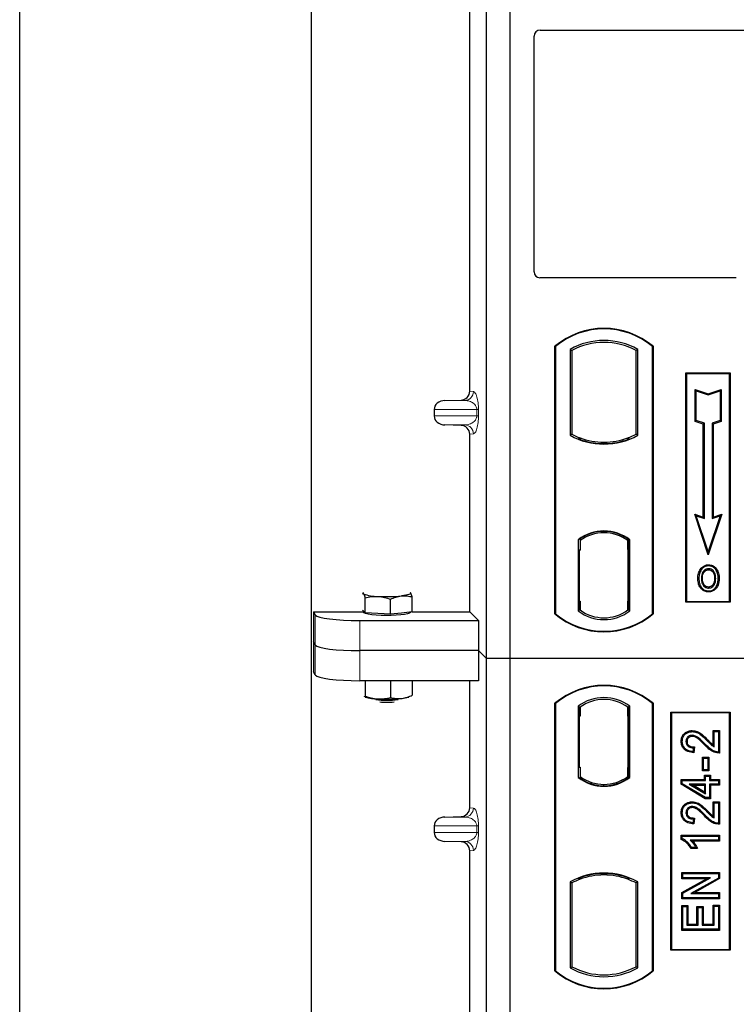
# Model space of a CAD drawing. Units: millimetres. Extents: x 0 to 420, y 0 to 297.
# Drawn here: x 48 to 58, y 208 to 222 of the extents above; entities that cross this region are included whole.
import ezdxf

# ---------------------------------------------------------------- set-up
doc = ezdxf.new("R2010")
doc.units = ezdxf.units.MM

msp = doc.modelspace()

# ---------------------------------------------------------------- linework, layer by layer
at = {"color": 7, "linetype": 'Continuous', "lineweight": 25}
for p, q in [((48.01472, 60.33699), (48.01472, 262.73699)), ((51.93472, 256.13699), (51.93472, 67.75147)), ((54.29472, 213.12661), (54.29472, 233.92661)), ((54.61472, 213.12661), (54.61472, 233.92661)), ((54.06985, 216.7224), (54.06985, 223.74271)), ((54.93472, 218.32583), (54.93472, 221.49727)), ((55.01452, 221.57661), (67.75517, 221.57661)), ((57.65549, 218.24661), (55.01394, 218.24661)), ((55.21472, 213.72661), (55.21472, 217.32661)), ((55.2217, 217.32334), (55.21472, 217.32661)), ((55.2217, 217.32334), (55.2217, 213.72987)), ((55.41821, 217.28456), (55.41821, 216.12866)), ((55.41821, 217.28456), (55.44334, 217.26965)), ((55.44334, 217.26965), (55.44334, 216.14356)), ((56.33122, 217.28456), (56.30609, 217.26965)), ((56.30609, 216.14356), (56.30609, 217.26965)), ((56.33122, 216.12866), (56.33122, 217.28456)), ((56.52773, 217.32334), (56.53472, 217.32661)), ((56.52773, 213.72987), (56.52773, 217.32334)), ((56.53472, 217.32661), (56.53472, 213.72661)), ((56.97472, 216.96661), (57.57472, 216.96661)), ((56.97472, 213.88661), (56.97472, 216.96661)), ((56.98388, 216.95744), (56.97472, 216.96661)), ((57.56555, 216.95744), (56.98388, 216.95744)), ((56.98388, 216.95744), (56.98388, 213.89578)), ((57.57472, 216.96661), (57.56555, 216.95744)), ((57.56555, 213.89578), (57.56555, 216.95744)), ((57.57472, 216.96661), (57.57472, 213.88661)), ((57.10351, 216.74593), (57.11744, 216.7266)), ((57.10351, 216.74593), (57.27744, 216.68795)), ((57.10351, 216.31655), (57.10351, 216.74593)), ((57.11744, 216.7266), (57.27744, 216.67326)), ((57.11744, 216.3266), (57.11744, 216.7266)), ((57.27744, 216.68795), (57.45137, 216.74593)), ((57.27744, 216.67326), (57.43744, 216.7266)), ((57.45137, 216.74593), (57.43744, 216.7266)), ((57.43744, 216.7266), (57.43744, 216.3266)), ((57.45137, 216.74593), (57.45137, 216.31655)), ((53.73467, 216.5966), (53.95239, 216.60271)), ((57.27744, 216.68795), (57.27744, 216.67326)), ((53.59063, 216.47667), (53.59063, 216.38844)), ((57.10351, 216.31655), (57.11744, 216.3266)), ((57.21151, 216.28055), (57.10351, 216.31655)), ((57.22544, 216.2906), (57.11744, 216.3266)), ((57.43744, 216.3266), (57.32944, 216.2906)), ((57.45137, 216.31655), (57.34337, 216.28055)), ((57.45137, 216.31655), (57.43744, 216.3266)), ((53.95239, 216.2624), (53.73467, 216.26851)), ((57.21151, 216.28055), (57.22544, 216.2906)), ((57.21151, 215.02993), (57.21151, 216.28055)), ((57.22544, 215.0106), (57.22544, 216.2906)), ((57.34337, 216.28055), (57.32944, 216.2906)), ((57.32944, 216.2906), (57.32944, 215.0106)), ((57.34337, 216.28055), (57.34337, 215.02993)), ((54.06985, 213.7554), (54.06985, 216.14271)), ((55.44334, 216.14356), (55.41821, 216.12866)), ((55.55334, 216.09366), (55.53449, 216.08071)), ((55.55334, 216.09366), (55.55334, 216.07355)), ((56.21494, 216.08071), (56.19609, 216.09366)), ((56.19609, 216.07355), (56.19609, 216.09366)), ((56.33122, 216.12866), (56.30609, 216.14356)), ((55.87472, 216.03513), (55.87472, 216.01638)), ((57.09541, 215.06863), (57.11744, 215.0466)), ((57.09541, 215.06863), (57.21151, 215.02993)), ((57.27744, 214.52253), (57.09541, 215.06863)), ((57.11744, 215.0466), (57.22544, 215.0106)), ((57.27744, 214.5666), (57.11744, 215.0466)), ((57.21151, 215.02993), (57.22544, 215.0106)), ((57.45947, 215.06863), (57.27744, 214.52253)), ((57.43744, 215.0466), (57.27744, 214.5666)), ((57.32944, 215.0106), (57.43744, 215.0466)), ((57.34337, 215.02993), (57.32944, 215.0106)), ((57.34337, 215.02993), (57.45947, 215.06863)), ((57.43744, 215.0466), (57.45947, 215.06863)), ((55.52821, 214.72489), (55.52821, 213.76832)), ((55.52821, 214.72489), (55.53449, 214.7218)), ((55.55334, 214.73558), (55.55334, 214.71237)), ((55.87472, 214.83683), (55.87472, 214.81808)), ((56.19609, 214.71237), (56.19609, 214.73558)), ((56.22122, 214.72489), (56.21494, 214.7218)), ((56.22122, 213.76832), (56.22122, 214.72489)), ((55.55334, 214.71237), (55.55334, 214.58661)), ((56.19609, 214.59275), (56.19609, 214.71237)), ((56.19609, 214.59275), (56.19609, 213.90053)), ((56.20586, 214.71176), (56.19818, 214.71229)), ((56.19818, 214.71229), (56.20596, 214.71161)), ((56.20794, 213.90107), (56.20794, 214.59221)), ((55.55334, 214.58661), (55.54147, 214.58661)), ((55.54147, 214.58661), (55.54147, 213.90084)), ((55.54147, 214.58619), (55.55334, 214.58661)), ((57.27744, 214.52253), (57.27744, 214.5666)), ((57.18478, 214.32203), (57.17344, 214.33013)), ((57.28172, 214.38754), (57.28171, 214.3736)), ((57.37777, 214.20429), (57.36384, 214.20428)), ((57.2821, 214.08868), (57.28218, 214.07474)), ((57.35075, 214.13562), (57.3635, 214.12998)), ((52.62107, 213.99982), (52.63744, 213.99855)), ((52.66158, 213.74332), (52.66158, 213.94476)), ((53.27195, 214.01019), (53.26719, 214.01056)), ((53.26725, 214.01392), (53.27195, 214.01019)), ((53.29609, 213.75495), (53.29609, 213.95639)), ((53.00297, 213.72364), (53.00297, 213.92508)), ((55.55334, 213.90084), (55.55334, 213.78084)), ((56.19609, 213.78084), (56.19609, 213.90053)), ((56.98388, 213.89578), (56.97472, 213.88661)), ((57.57472, 213.88661), (56.97472, 213.88661)), ((56.98388, 213.89578), (57.56555, 213.89578)), ((57.56555, 213.89578), (57.57472, 213.88661)), ((51.96647, 213.7554), (52.63469, 213.7554)), ((51.96647, 213.7554), (51.96647, 212.94754)), ((51.96647, 213.7554), (51.99204, 213.71432)), ((52.63744, 213.76881), (52.62718, 213.77964)), ((52.63469, 213.77171), (52.63469, 213.75086)), ((52.66158, 213.74332), (52.63744, 213.76881)), ((52.83227, 213.73348), (52.66158, 213.74332)), ((53.00297, 213.72364), (52.83227, 213.73348)), ((53.14953, 213.7393), (53.00297, 213.72364)), ((53.29609, 213.75495), (53.14953, 213.7393)), ((53.27469, 213.75086), (53.27469, 213.75267)), ((53.29609, 213.7554), (54.06985, 213.7554)), ((54.06985, 213.7554), (54.1879, 213.63735)), ((55.2217, 213.72987), (55.21472, 213.72661)), ((55.55334, 213.78084), (55.52821, 213.76832)), ((55.54357, 213.78084), (55.54356, 213.78084)), ((55.54357, 213.78084), (55.55125, 213.78084)), ((56.22122, 213.76832), (56.19609, 213.78084)), ((56.20596, 213.78167), (56.19818, 213.78099)), ((56.19818, 213.78099), (56.20586, 213.78152)), ((56.52773, 213.72987), (56.53472, 213.72661)), ((52.58976, 213.63735), (54.1879, 213.63735)), ((54.1879, 213.63735), (54.1879, 213.23342)), ((51.99204, 213.31039), (51.96647, 213.35147)), ((54.1879, 213.23342), (52.58976, 213.23342)), ((54.1879, 213.23342), (54.1879, 212.82949)), ((54.29472, 213.12661), (54.1879, 213.23342)), ((54.29472, 192.32661), (54.29472, 213.12661)), ((54.61472, 213.12661), (54.29472, 213.12661)), ((54.61472, 192.32661), (54.61472, 213.12661)), ((97.41472, 213.12661), (54.61472, 213.12661)), ((51.99204, 212.90646), (51.96647, 212.94754)), ((54.1879, 212.82949), (52.58976, 212.82949)), ((52.66158, 212.82949), (52.66158, 212.62291)), ((53.00297, 212.82949), (53.00297, 212.60324)), ((53.29609, 212.82949), (53.29609, 212.63455)), ((54.06985, 211.1224), (54.06985, 212.82949)), ((52.64848, 212.61732), (52.66158, 212.62291)), ((53.29373, 212.63354), (53.29609, 212.63455)), ((55.21472, 208.92661), (55.21472, 212.52661)), ((55.2217, 212.52334), (55.21472, 212.52661)), ((55.2217, 212.52334), (55.2217, 208.92987)), ((55.52821, 212.48489), (55.52821, 211.52832)), ((55.52821, 212.48489), (55.55334, 212.47237)), ((55.55125, 212.47237), (55.54357, 212.47237)), ((55.55334, 212.47237), (55.55334, 212.35237)), ((56.22122, 212.48489), (56.19609, 212.47237)), ((56.19609, 212.35267), (56.19609, 212.47237)), ((56.20586, 212.47169), (56.19818, 212.47223)), ((56.22122, 211.52832), (56.22122, 212.48489)), ((56.53472, 212.52661), (56.52773, 212.52334)), ((56.52773, 208.92987), (56.52773, 212.52334)), ((56.53472, 212.52661), (56.53472, 208.92661)), ((55.54147, 212.35237), (55.54147, 211.66661)), ((56.19609, 212.35267), (56.19609, 211.66048)), ((56.20794, 211.66131), (56.20794, 212.35184)), ((56.77472, 209.20661), (56.77472, 212.40661)), ((56.77472, 212.40661), (57.57472, 212.40661)), ((56.78388, 212.39744), (56.77472, 212.40661)), ((57.56555, 212.39744), (56.78388, 212.39744)), ((56.78388, 212.39744), (56.78388, 209.21578)), ((57.56555, 212.39744), (57.57472, 212.40661)), ((57.56555, 209.21578), (57.56555, 212.39744)), ((57.57472, 212.40661), (57.57472, 209.20661)), ((57.06297, 212.15893), (57.06299, 212.145)), ((57.34468, 212.15893), (57.35861, 212.145)), ((57.34468, 212.15893), (57.42865, 212.15893)), ((57.34468, 211.9643), (57.34468, 212.15893)), ((57.35861, 212.145), (57.41472, 212.145)), ((57.35861, 211.93928), (57.35861, 212.145)), ((57.42865, 212.15893), (57.41472, 212.145)), ((57.41472, 212.145), (57.41472, 211.87071)), ((57.42865, 212.15893), (57.42865, 211.85688)), ((56.91454, 212.0143), (56.92848, 212.01428)), ((57.09383, 211.94042), (57.07809, 211.92681)), ((57.09383, 211.94042), (57.08401, 211.86186)), ((57.07809, 211.92681), (57.07186, 211.87694)), ((57.21523, 211.78842), (57.2013, 211.80236)), ((57.2013, 211.80236), (57.28527, 211.80236)), ((57.2013, 211.61865), (57.2013, 211.80236)), ((57.21523, 211.78842), (57.27134, 211.78842)), ((57.21523, 211.63258), (57.21523, 211.78842)), ((57.28527, 211.80236), (57.27134, 211.78842)), ((57.27134, 211.78842), (57.27134, 211.63258)), ((57.28527, 211.80236), (57.28527, 211.61865)), ((55.54147, 211.66661), (55.55334, 211.66661)), ((55.55334, 211.66661), (55.55334, 211.54084)), ((56.19609, 211.54084), (56.19609, 211.66048)), ((57.2013, 211.61865), (57.21523, 211.63258)), ((57.28527, 211.61865), (57.2013, 211.61865)), ((57.27134, 211.63258), (57.21523, 211.63258)), ((57.22624, 211.55799), (57.24017, 211.54406)), ((57.22624, 211.55799), (57.31021, 211.55799)), ((57.22624, 211.50189), (57.22624, 211.55799)), ((57.24017, 211.54406), (57.29627, 211.54406)), ((57.24017, 211.48796), (57.24017, 211.54406)), ((57.28527, 211.61865), (57.27134, 211.63258)), ((57.31021, 211.55799), (57.29627, 211.54406)), ((57.29627, 211.54406), (57.29627, 211.48796)), ((57.31021, 211.55799), (57.31021, 211.50189)), ((55.52821, 211.52832), (55.53449, 211.53142)), ((55.55334, 211.54084), (55.55334, 211.51763)), ((55.87472, 211.41638), (55.87472, 211.43513)), ((56.19609, 211.51763), (56.19609, 211.54084)), ((56.19818, 211.54092), (56.20586, 211.54146)), ((56.22122, 211.52832), (56.21494, 211.53142)), ((56.91455, 211.43663), (56.91455, 211.50189)), ((56.91455, 211.50189), (56.92848, 211.48796)), ((56.91455, 211.50189), (57.22624, 211.50189)), ((56.91455, 211.43663), (56.92848, 211.44452)), ((57.23631, 211.24337), (56.91455, 211.43663)), ((56.92848, 211.44452), (56.92848, 211.48796)), ((56.92848, 211.48796), (57.24017, 211.48796)), ((57.24017, 211.25731), (56.92848, 211.44452)), ((57.02325, 211.43809), (57.07353, 211.42415)), ((57.24017, 211.43809), (57.02325, 211.43809)), ((57.02325, 211.43809), (57.24017, 211.30786)), ((57.07353, 211.42415), (57.22624, 211.42415)), ((57.22624, 211.33248), (57.07353, 211.42415)), ((57.22624, 211.50189), (57.24017, 211.48796)), ((57.22624, 211.42415), (57.24017, 211.43809)), ((57.22624, 211.42415), (57.22624, 211.33248)), ((57.24017, 211.30786), (57.24017, 211.43809)), ((57.29627, 211.48796), (57.31021, 211.50189)), ((57.29627, 211.48796), (57.41472, 211.48796)), ((57.31021, 211.42415), (57.29627, 211.43809)), ((57.41472, 211.43809), (57.29627, 211.43809)), ((57.29627, 211.43809), (57.29627, 211.25731)), ((57.31021, 211.50189), (57.42865, 211.50189)), ((57.42865, 211.42415), (57.31021, 211.42415)), ((57.31021, 211.42415), (57.31021, 211.24337)), ((57.42865, 211.50189), (57.41472, 211.48796)), ((57.41472, 211.48796), (57.41472, 211.43809)), ((57.42865, 211.42415), (57.41472, 211.43809)), ((57.42865, 211.50189), (57.42865, 211.42415)), ((57.22624, 211.33248), (57.24017, 211.30786)), ((57.06297, 211.20143), (57.06299, 211.18749)), ((57.23631, 211.24337), (57.24017, 211.25731)), ((57.31021, 211.24337), (57.23631, 211.24337)), ((57.29627, 211.25731), (57.24017, 211.25731)), ((57.31021, 211.24337), (57.29627, 211.25731)), ((57.34468, 211.20142), (57.35861, 211.18749)), ((57.34468, 211.20142), (57.42865, 211.20142)), ((57.34468, 211.00679), (57.34468, 211.20142)), ((57.35861, 211.18749), (57.41472, 211.18749)), ((57.35861, 210.98178), (57.35861, 211.18749)), ((57.42865, 211.20142), (57.41472, 211.18749)), ((57.41472, 211.18749), (57.41472, 210.9132)), ((57.42865, 211.20142), (57.42865, 210.89937)), ((56.91454, 211.0568), (56.92848, 211.05678)), ((53.73467, 210.9966), (53.95239, 211.00271)), ((57.07809, 210.96931), (57.07186, 210.91944)), ((57.09383, 210.98291), (57.07809, 210.96931)), ((57.09383, 210.98291), (57.08401, 210.90435)), ((53.59063, 210.87667), (53.59063, 210.78844)), ((56.91455, 210.75134), (56.92848, 210.73741)), ((56.91455, 210.75134), (57.42865, 210.75134)), ((56.91455, 210.69596), (56.91455, 210.75134)), ((57.42865, 210.75134), (57.41472, 210.73741)), ((57.42865, 210.75134), (57.42865, 210.67361)), ((53.95239, 210.6624), (53.73467, 210.66851)), ((56.92848, 210.70507), (56.91455, 210.69596)), ((56.92848, 210.73741), (57.41472, 210.73741)), ((56.92848, 210.70507), (56.92848, 210.73741)), ((57.41472, 210.68754), (57.03446, 210.68754)), ((57.42865, 210.67361), (57.06841, 210.67361)), ((57.41472, 210.73741), (57.41472, 210.68754)), ((57.42865, 210.67361), (57.41472, 210.68754)), ((54.06985, 203.5224), (54.06985, 210.54271)), ((57.13132, 210.57387), (57.04528, 210.57387)), ((57.10926, 210.5878), (57.05316, 210.5878)), ((57.13132, 210.57387), (57.10926, 210.5878)), ((55.87472, 210.21808), (55.87472, 210.23683)), ((56.92078, 210.25015), (56.93472, 210.23622)), ((56.92078, 210.25015), (57.42865, 210.25015)), ((56.92078, 210.16618), (56.92078, 210.25015)), ((56.93472, 210.23622), (57.41472, 210.23622)), ((56.93472, 210.18011), (56.93472, 210.23622)), ((57.42865, 210.25015), (57.41472, 210.23622)), ((57.41472, 210.23622), (57.41472, 210.17651)), ((57.42865, 210.25015), (57.42865, 210.16835)), ((55.41821, 210.12456), (55.41821, 208.96866)), ((55.41821, 210.12456), (55.44334, 210.10965)), ((55.44334, 210.10965), (55.44334, 208.98356)), ((55.53449, 210.1725), (55.55334, 210.15955)), ((55.55334, 210.17966), (55.55334, 210.15955)), ((56.19609, 210.15955), (56.19609, 210.17966)), ((56.19609, 210.15955), (56.21494, 210.1725)), ((56.33122, 210.12456), (56.30609, 210.10965)), ((56.30609, 208.98356), (56.30609, 210.10965)), ((56.33122, 208.96866), (56.33122, 210.12456)), ((56.92078, 210.16618), (56.93472, 210.18011)), ((56.92078, 209.97963), (57.25303, 210.16618)), ((57.25303, 210.16618), (56.92078, 210.16618)), ((56.93472, 209.97148), (57.30631, 210.18011)), ((57.30631, 210.18011), (56.93472, 210.18011)), ((57.41472, 210.17651), (57.04371, 209.96816)), ((57.42865, 210.16835), (57.09698, 209.9821)), ((57.25303, 210.16618), (57.30631, 210.18011)), ((57.42865, 210.16835), (57.41472, 210.17651)), ((56.92078, 209.97963), (56.93472, 209.97148)), ((56.92078, 209.89813), (56.92078, 209.97963)), ((56.93472, 209.91206), (56.93472, 209.97148)), ((57.04371, 209.96816), (57.09698, 209.9821)), ((57.04371, 209.96816), (57.41472, 209.96816)), ((57.09698, 209.9821), (57.42865, 209.9821)), ((57.42865, 209.9821), (57.41472, 209.96816)), ((57.41472, 209.96816), (57.41472, 209.91206)), ((57.42865, 209.9821), (57.42865, 209.89813)), ((56.92078, 209.89813), (56.93472, 209.91206)), ((57.42865, 209.89813), (56.92078, 209.89813)), ((57.41472, 209.91206), (56.93472, 209.91206)), ((57.42865, 209.89813), (57.41472, 209.91206)), ((56.92078, 209.80631), (56.93472, 209.79237)), ((56.92078, 209.80631), (57.00475, 209.80631)), ((56.92078, 209.47298), (56.92078, 209.80631)), ((56.93472, 209.79237), (56.99082, 209.79237)), ((56.93472, 209.48692), (56.93472, 209.79237)), ((57.00475, 209.80631), (56.99082, 209.79237)), ((56.99082, 209.79237), (56.99082, 209.54302)), ((57.00475, 209.80631), (57.00475, 209.55696)), ((57.1265, 209.55696), (57.1265, 209.79384)), ((57.1265, 209.79384), (57.14043, 209.77991)), ((57.1265, 209.79384), (57.21047, 209.79384)), ((57.14043, 209.54302), (57.14043, 209.77991)), ((57.14043, 209.77991), (57.19653, 209.77991)), ((57.21047, 209.79384), (57.19653, 209.77991)), ((57.19653, 209.77991), (57.19653, 209.54302)), ((57.21047, 209.79384), (57.21047, 209.55696)), ((57.35861, 209.79861), (57.34468, 209.81254)), ((57.34468, 209.81254), (57.42865, 209.81254)), ((57.34468, 209.55696), (57.34468, 209.81254)), ((57.35861, 209.79861), (57.41472, 209.79861)), ((57.35861, 209.54302), (57.35861, 209.79861)), ((57.42865, 209.81254), (57.41472, 209.79861)), ((57.41472, 209.79861), (57.41472, 209.48692)), ((57.42865, 209.81254), (57.42865, 209.47298)), ((56.92078, 209.47298), (56.93472, 209.48692)), ((57.42865, 209.47298), (56.92078, 209.47298)), ((57.41472, 209.48692), (56.93472, 209.48692)), ((57.00475, 209.55696), (56.99082, 209.54302)), ((56.99082, 209.54302), (57.14043, 209.54302)), ((57.00475, 209.55696), (57.1265, 209.55696)), ((57.1265, 209.55696), (57.14043, 209.54302)), ((57.21047, 209.55696), (57.19653, 209.54302)), ((57.19653, 209.54302), (57.35861, 209.54302)), ((57.21047, 209.55696), (57.34468, 209.55696)), ((57.34468, 209.55696), (57.35861, 209.54302)), ((57.42865, 209.47298), (57.41472, 209.48692)), ((56.78388, 209.21578), (56.77472, 209.20661)), ((57.57472, 209.20661), (56.77472, 209.20661)), ((56.78388, 209.21578), (57.56555, 209.21578)), ((57.57472, 209.20661), (57.56555, 209.21578)), ((55.2217, 208.92987), (55.21472, 208.92661)), ((55.41821, 208.96866), (55.44334, 208.98356)), ((56.33122, 208.96866), (56.30609, 208.98356)), ((56.52773, 208.92987), (56.53472, 208.92661))]:
    msp.add_line(p, q, dxfattribs=at)
at = {"color": 8, "linetype": 'Continuous', "lineweight": 18}
for p, q in [((54.06985, 216.7224), (54.11893, 216.71652)), ((53.73467, 216.5966), (54.00347, 216.5966)), ((54.00347, 216.5966), (53.95239, 216.60271)), ((53.59063, 216.47667), (54.16417, 216.47667)), ((54.16417, 216.38844), (54.16417, 216.47667)), ((54.16417, 216.47667), (54.18652, 216.47667)), ((54.18652, 216.47667), (54.18652, 216.38844)), ((54.16417, 216.38844), (53.59063, 216.38844)), ((54.16417, 216.38844), (54.18652, 216.38844)), ((53.73467, 216.26851), (54.00347, 216.26851)), ((53.95239, 216.2624), (54.00347, 216.26851)), ((54.11893, 216.14858), (54.06985, 216.14271)), ((56.20794, 214.59171), (56.19609, 214.59275)), ((55.55334, 213.90084), (55.54147, 213.90125)), ((56.19609, 213.90053), (56.20794, 213.90157)), ((51.99204, 213.71432), (51.99204, 213.31039)), ((55.55125, 213.78084), (55.54342, 213.78111)), ((52.58976, 213.23342), (52.58976, 213.63735)), ((51.99204, 213.31039), (51.99204, 212.90646)), ((52.58976, 212.82949), (52.58976, 213.23342)), ((55.54147, 212.35237), (55.55334, 212.35237)), ((56.20794, 212.35184), (56.19609, 212.35267)), ((57.22645, 211.96847), (57.23657, 211.97805)), ((57.2654, 212.02081), (57.27535, 212.03056)), ((56.19609, 211.66048), (56.20794, 211.66131)), ((54.06985, 211.1224), (54.11893, 211.11652)), ((57.22645, 211.01096), (57.23657, 211.02054)), ((57.2654, 211.0633), (57.27535, 211.07306)), ((53.73467, 210.9966), (54.00347, 210.9966)), ((54.00347, 210.9966), (53.95239, 211.00271)), ((53.59063, 210.87667), (54.16417, 210.87667)), ((54.16417, 210.78844), (53.59063, 210.78844)), ((54.16417, 210.78844), (54.16417, 210.87667)), ((54.16417, 210.87667), (54.18652, 210.87667)), ((54.16417, 210.78844), (54.18652, 210.78844)), ((54.18652, 210.87667), (54.18652, 210.78844)), ((53.73467, 210.66851), (54.00347, 210.66851)), ((53.95239, 210.6624), (54.00347, 210.66851)), ((54.11893, 210.54858), (54.06985, 210.54271))]:
    msp.add_line(p, q, dxfattribs=at)
at = {"color": 7, "linetype": 'Continuous', "lineweight": 25, "flags": 128}
for points in [[(57.28144, 214.32124), (57.28144, 214.32821), (57.28144, 214.33518)], [(57.37844, 214.32337), (57.38404, 214.32751), (57.38965, 214.33165)], [(57.15149, 214.2093), (57.14452, 214.2093), (57.13756, 214.20931)], [(57.19958, 214.20976), (57.19262, 214.20979), (57.18565, 214.20983)], [(57.41193, 214.20529), (57.41889, 214.20531), (57.42586, 214.20534)], [(52.63744, 213.99855), (52.63469, 214.00436), (52.63743, 214.01018), (52.64432, 214.01521)], [(53.27195, 214.01019), (53.27469, 214.00438), (53.27196, 213.99856), (53.2638, 213.99285), (53.25035, 213.98733), (53.23184, 213.98211), (53.20859, 213.97726), (53.181, 213.97288), (53.14953, 213.96904)], [(57.28191, 214.03632), (57.2819, 214.02935), (57.28189, 214.02238)], [(53.27469, 213.75086), (53.27352, 213.74705), (53.26018, 213.7376), (53.23256, 213.72877), (53.19195, 213.72098), (53.14024, 213.71458), (53.07985, 213.70987), (53.01362, 213.70709), (52.94463, 213.70635), (52.87611, 213.70769), (52.81126, 213.71105), (52.75312, 213.71627), (52.70441, 213.72311), (52.66739, 213.73125), (52.64382, 213.7403), (52.63478, 213.74985), (52.63469, 213.75086)], [(57.06186, 212.08118), (57.06194, 212.08815), (57.06202, 212.09513)], [(56.99229, 212.01237), (56.98532, 212.0124), (56.97835, 212.01243)], [(57.08401, 211.86186), (57.07794, 211.8694), (57.07186, 211.87694)], [(57.42865, 211.85688), (57.42168, 211.86379), (57.41472, 211.87071)], [(56.99229, 211.05487), (56.98532, 211.05489), (56.97835, 211.05492)], [(57.06186, 211.12368), (57.06194, 211.13065), (57.06202, 211.13762)], [(57.08401, 210.90435), (57.07794, 210.91189), (57.07186, 210.91944)], [(57.42865, 210.89937), (57.42168, 210.90629), (57.41472, 210.9132)], [(57.04528, 210.57387), (57.04922, 210.58083), (57.05316, 210.5878)]]:
    msp.add_lwpolyline(points, dxfattribs=at)
at = {"color": 7, "linetype": 'Continuous', "lineweight": 25}
for centre, radius, start, end in [((55.87472, 216.53911), 1.0275, 50.033787, 129.966213), ((55.87472, 216.53911), 1.02052, 50.216531, 129.783469), ((55.87472, 216.46494), 0.93818, 60.883156, 119.116844), ((55.87472, 216.46494), 0.91304, 61.805997, 118.194003), ((55.87472, 216.94827), 0.93818, 240.883156, 299.116844), ((55.87472, 216.94827), 0.91304, 241.805997, 249.391414), ((55.87472, 216.94827), 0.93189, 248.586827, 291.413173), ((55.87499, 216.94827), 0.91314, 249.375074, 269.982543), ((55.87472, 216.94827), 0.91304, 249.391414, 290.608586), ((55.87444, 216.94827), 0.91314, 270.017457, 290.624926), ((55.87472, 216.94827), 0.91304, 290.608586, 298.194003), ((55.87472, 214.27619), 0.56693, 52.323164, 127.676836), ((55.87472, 214.27619), 0.56064, 52.637958, 127.362042), ((55.87488, 214.27619), 0.54189, 90.017457, 126.396327), ((55.87472, 214.27619), 0.54179, 53.617727, 126.382273), ((55.87455, 214.27619), 0.54189, 53.603673, 89.982543), ((52.81545, 214.42537), 0.46245, 247.360338, 272.084595), ((52.9531, 216.02737), 2.06768, 266.650044, 275.451403), ((55.87472, 214.51411), 1.0275, 230.033787, 309.966213), ((55.87472, 214.51411), 1.02052, 230.216531, 309.783469), ((55.87472, 214.21702), 0.56693, 232.323164, 307.676836), ((55.87472, 214.21702), 0.54179, 233.617727, 306.382273), ((55.87472, 211.73911), 1.0275, 50.033787, 129.966213), ((55.87472, 211.73911), 1.02052, 50.216531, 129.783469), ((52.85353, 213.37672), 0.79223, 255.933867, 268.462436), ((53.10541, 213.12349), 0.53473, 274.732895, 285.510444), ((55.87472, 212.03619), 0.56693, 52.323164, 127.676836), ((52.95469, 213.68177), 1.11496, 262.226372, 277.773628), ((52.9531, 214.64892), 2.06768, 266.650044, 275.451403), ((52.95469, 213.58901), 1.04986, 264.716008, 275.283992), ((55.87472, 212.03619), 0.54179, 53.617727, 126.382273), ((55.87472, 211.97702), 0.56693, 232.323164, 307.676836), ((55.87472, 211.97702), 0.56064, 232.637958, 307.362042), ((55.87488, 211.97702), 0.54189, 233.603673, 269.982543), ((55.87472, 211.97702), 0.54179, 233.617727, 306.382273), ((55.87455, 211.97702), 0.54189, 270.017457, 306.396327), ((55.87472, 209.30494), 0.93818, 60.883156, 119.116844), ((55.87472, 209.30494), 0.93189, 68.586827, 111.413173), ((55.87472, 209.30494), 0.91304, 110.608586, 118.194003), ((55.87499, 209.30494), 0.91314, 90.017457, 110.624926), ((55.87472, 209.30494), 0.91304, 69.391414, 110.608586), ((55.87444, 209.30494), 0.91314, 69.375074, 89.982543), ((55.87472, 209.30494), 0.91304, 61.805997, 69.391414), ((55.87472, 209.71411), 1.0275, 230.033787, 309.966213), ((55.87472, 209.71411), 1.02052, 230.216531, 309.783469), ((55.87472, 209.78827), 0.93818, 240.883156, 299.116844), ((55.87472, 209.78827), 0.91304, 241.805997, 298.194003)]:
    msp.add_arc(centre, radius, start, end, dxfattribs=at)
at = {"color": 8, "linetype": 'Continuous', "lineweight": 18}
for centre, start, end in [((53.99915, 216.7163), 272.065167, 0.106664), ((53.99915, 216.14881), 359.893336, 87.934833), ((53.99915, 211.1163), 272.065167, 0.106664), ((53.99915, 210.54881), 359.893336, 87.934833)]:
    msp.add_arc(centre, 0.11978, start, end, dxfattribs=at)
at = {"color": 7, "linetype": 'Continuous', "lineweight": 25}
for centre, major_axis, ratio, start_param, end_param in [((55.0155, 221.4963), (-0.06884, 0.04285), 0.98657238, 5.27528186, 6.83394815), ((55.0155, 218.32739), (0.05768, 0.05768), 0.98081485, 2.36587967, 3.91730564), ((53.94867, 216.72268), (-0.12034, 0.0144), 0.99013075, 1.71941536, 3.25953236), ((53.73988, 216.47667), (0.14925, 0), 0.80400826, 1.60570291, 3.14159265), ((53.73988, 216.38844), (0.14925, 0), 0.80400826, 3.14159265, 4.6774824), ((53.94867, 216.14243), (-0.12034, -0.0144), 0.99013075, 3.02365294, 4.56376995), ((56.19819, 214.59183), (-0.00002, 0.12046), 0.01745175, 6.28196263, 7.84637386), ((56.20584, 214.5913), (0.00002, 0.12046), 0.01745208, 4.7199776, 6.28196726), ((55.54357, 213.90091), (0, 0.12007), 0.01744443, 1.57140569, 3.1409833), ((55.55125, 213.90091), (0, 0.12007), 0.01744443, 3.14159247, 4.71177962), ((56.19819, 213.90145), (0.00002, 0.12046), 0.01745175, 1.57840335, 3.14281533), ((56.20584, 213.90198), (-0.00002, 0.12046), 0.01745208, 3.1428107, 4.70480036), ((52.58976, 213.72167), (0.6, 0), 0.14054083, 3.22885912, 4.71238898), ((52.58976, 213.31774), (0.6, 0), 0.14054083, 3.22885912, 4.71238898), ((52.58976, 212.91381), (0.6, 0), 0.14054083, 3.22885912, 4.71238898), ((55.54357, 212.35237), (0, 0.12), 0.01745506, 0, 1.57079633), ((55.55125, 212.35237), (0, 0.12), 0.01745506, 4.71238898, 6.28318531), ((56.19819, 212.35193), (-0.00001, 0.12029), 0.01747596, 6.2819614, 7.847891), ((56.20585, 212.3514), (0.00001, 0.12029), 0.01743376, 4.71603699, 6.28196733), ((56.19819, 211.66121), (0.00001, 0.12029), 0.01747596, 1.57688622, 3.14281656), ((56.20585, 211.66175), (-0.00001, 0.12029), 0.01743376, 3.14281063, 4.70874097), ((53.94867, 211.12268), (-0.12034, 0.0144), 0.99013075, 1.71941536, 3.25953236), ((53.73988, 210.87667), (0.14925, 0), 0.80400826, 1.60570291, 3.14159265), ((53.73988, 210.78844), (0.14925, 0), 0.80400826, 3.14159265, 4.6774824), ((53.94867, 210.54243), (-0.12034, -0.0144), 0.99013075, 3.02365294, 4.56376995)]:
    msp.add_ellipse(centre, major_axis=major_axis, ratio=ratio, start_param=start_param, end_param=end_param, dxfattribs=at)
at = {"color": 8, "linetype": 'Continuous', "lineweight": 18}
for points, knots in [([(54.11893, 216.71652), (54.12734, 216.71259), (54.14377, 216.7049), (54.16295, 216.66169), (54.17534, 216.60975), (54.18172, 216.56779), (54.18577, 216.52288), (54.18628, 216.49127), (54.18652, 216.47667)], [0, 0, 0, 0, 0.31098594, 0.6071606, 0.73262492, 0.83805746, 0.92522937, 1, 1, 1, 1]), ([(54.16417, 216.47667), (54.16402, 216.4804), (54.16371, 216.48826), (54.16028, 216.5045), (54.15184, 216.52391), (54.13675, 216.54394), (54.11672, 216.56163), (54.09149, 216.57672), (54.06334, 216.58774), (54.03327, 216.59475), (54.01334, 216.59598), (54.00347, 216.5966)], [0, 0, 0, 0, 0.02332053, 0.04924062, 0.11530744, 0.21018812, 0.33714952, 0.47881666, 0.65536117, 0.8292081, 1, 1, 1, 1]), ([(54.00347, 216.26851), (54.01334, 216.26912), (54.03327, 216.27036), (54.06334, 216.27737), (54.09149, 216.28839), (54.11672, 216.30347), (54.13675, 216.32117), (54.15184, 216.3412), (54.16028, 216.36061), (54.16371, 216.37684), (54.16402, 216.38471), (54.16417, 216.38844)], [0, 0, 0, 0, 0.17079188, 0.34463879, 0.52118012, 0.6628504, 0.78980957, 0.88469245, 0.95075892, 0.97667912, 1, 1, 1, 1]), ([(54.18652, 216.38844), (54.18628, 216.37384), (54.18577, 216.34223), (54.18172, 216.29732), (54.17534, 216.25536), (54.16295, 216.20342), (54.14377, 216.16021), (54.12734, 216.15252), (54.11893, 216.14858)], [0, 0, 0, 0, 0.07477063, 0.16194254, 0.26737508, 0.3928394, 0.68901406, 1, 1, 1, 1]), ([(54.11893, 211.11652), (54.12734, 211.11259), (54.14377, 211.1049), (54.16295, 211.06169), (54.17534, 211.00975), (54.18172, 210.96779), (54.18577, 210.92288), (54.18628, 210.89127), (54.18652, 210.87667)], [0, 0, 0, 0, 0.31098594, 0.6071606, 0.73262492, 0.83805746, 0.92522937, 1, 1, 1, 1]), ([(54.16417, 210.87667), (54.16402, 210.8804), (54.16371, 210.88826), (54.16028, 210.9045), (54.15184, 210.92391), (54.13675, 210.94394), (54.11672, 210.96163), (54.09149, 210.97672), (54.06334, 210.98774), (54.03327, 210.99475), (54.01334, 210.99598), (54.00347, 210.9966)], [0, 0, 0, 0, 0.02332053, 0.04924062, 0.11530744, 0.21018812, 0.33714952, 0.47881666, 0.65536117, 0.8292081, 1, 1, 1, 1]), ([(54.00347, 210.66851), (54.01334, 210.66912), (54.03327, 210.67036), (54.06334, 210.67737), (54.09149, 210.68839), (54.11672, 210.70347), (54.13675, 210.72117), (54.15184, 210.7412), (54.16028, 210.76061), (54.16371, 210.77684), (54.16402, 210.78471), (54.16417, 210.78844)], [0, 0, 0, 0, 0.17079188, 0.34463879, 0.52118012, 0.6628504, 0.78980957, 0.88469245, 0.95075892, 0.97667912, 1, 1, 1, 1]), ([(54.18652, 210.78844), (54.18628, 210.77384), (54.18577, 210.74223), (54.18172, 210.69732), (54.17534, 210.65536), (54.16295, 210.60342), (54.14377, 210.56021), (54.12734, 210.55252), (54.11893, 210.54858)], [0, 0, 0, 0, 0.074770631, 0.161942541, 0.267375077, 0.392839399, 0.689014056, 1, 1, 1, 1])]:
    msp.add_open_spline(points, degree=3, knots=knots, dxfattribs=at)
at = {"color": 7, "linetype": 'Continuous', "lineweight": 25}
for points, knots in [([(57.13756, 214.20931), (57.13794, 214.22008), (57.13871, 214.24165), (57.14702, 214.28384), (57.16293, 214.31172), (57.17344, 214.33013)], [0, 0, 0, 0, 0.25303625, 0.50656492, 1, 1, 1, 1]), ([(57.17344, 214.33013), (57.18662, 214.34522), (57.20892, 214.37073), (57.25008, 214.38589), (57.27271, 214.38707), (57.28172, 214.38754)], [0, 0, 0, 0, 0.46536935, 0.78720166, 1, 1, 1, 1]), ([(57.28171, 214.3736), (57.26624, 214.37206), (57.23616, 214.36907), (57.20372, 214.34626), (57.1898, 214.32845), (57.18478, 214.32203)], [0, 0, 0, 0, 0.40401189, 0.78531098, 1, 1, 1, 1]), ([(57.28144, 214.33518), (57.27125, 214.33423), (57.25029, 214.33228), (57.22214, 214.31384), (57.20051, 214.2868), (57.18758, 214.25046), (57.18634, 214.22426), (57.18565, 214.20983)], [0, 0, 0, 0, 0.17225862, 0.35447336, 0.55448452, 0.75462439, 1, 1, 1, 1]), ([(57.37777, 214.20429), (57.37672, 214.22507), (57.37507, 214.25746), (57.35591, 214.29764), (57.33258, 214.32087), (57.30622, 214.33355), (57.28918, 214.33467), (57.28144, 214.33518)], [0, 0, 0, 0, 0.33950006, 0.52937578, 0.72004699, 0.8728419, 1, 1, 1, 1]), ([(57.37844, 214.32337), (57.36644, 214.33673), (57.34615, 214.35933), (57.3094, 214.37225), (57.28945, 214.37322), (57.28171, 214.3736)], [0, 0, 0, 0, 0.46933543, 0.79410241, 1, 1, 1, 1]), ([(57.28172, 214.38754), (57.29979, 214.38565), (57.33432, 214.38205), (57.36981, 214.3564), (57.38482, 214.33768), (57.38965, 214.33165)], [0, 0, 0, 0, 0.42694418, 0.81564149, 1, 1, 1, 1]), ([(57.41193, 214.20529), (57.41159, 214.21606), (57.41091, 214.23761), (57.4037, 214.2789), (57.38838, 214.30587), (57.37844, 214.32337)], [0, 0, 0, 0, 0.25969956, 0.51986824, 1, 1, 1, 1]), ([(57.38965, 214.33165), (57.40032, 214.31301), (57.41674, 214.28433), (57.42471, 214.24016), (57.42548, 214.21702), (57.42586, 214.20534)], [0, 0, 0, 0, 0.47867833, 0.7367445, 1, 1, 1, 1]), ([(57.28189, 214.02238), (57.26444, 214.02417), (57.2311, 214.02759), (57.19036, 214.05589), (57.16059, 214.09351), (57.14065, 214.14586), (57.13869, 214.18607), (57.13756, 214.20931)], [0, 0, 0, 0, 0.196405679, 0.375115743, 0.54485152, 0.736878303, 1, 1, 1, 1]), ([(57.18478, 214.32203), (57.17902, 214.31288), (57.1679, 214.29523), (57.15454, 214.25736), (57.1527, 214.2283), (57.15149, 214.2093)], [0, 0, 0, 0, 0.271533434, 0.523626584, 1, 1, 1, 1]), ([(57.15149, 214.2093), (57.15299, 214.18219), (57.15538, 214.13878), (57.18243, 214.08471), (57.21721, 214.05156), (57.25356, 214.03751), (57.27508, 214.0366), (57.28191, 214.03632)], [0, 0, 0, 0, 0.33256791, 0.53255571, 0.73347326, 0.91545454, 1, 1, 1, 1]), ([(57.18565, 214.20983), (57.1866, 214.18796), (57.18804, 214.15501), (57.20573, 214.11415), (57.22866, 214.08977), (57.25603, 214.07638), (57.27452, 214.07522), (57.28218, 214.07474)], [0, 0, 0, 0, 0.34877824, 0.52564357, 0.70353923, 0.87724806, 1, 1, 1, 1]), ([(57.19958, 214.20976), (57.20084, 214.23038), (57.20271, 214.26105), (57.22421, 214.29579), (57.24547, 214.31355), (57.26607, 214.32058), (57.27746, 214.32107), (57.28144, 214.32124)], [0, 0, 0, 0, 0.394042974, 0.585982887, 0.778296493, 0.922580769, 1, 1, 1, 1]), ([(57.2821, 214.08868), (57.27289, 214.08951), (57.25436, 214.09116), (57.23156, 214.10626), (57.21302, 214.12939), (57.20125, 214.16483), (57.20019, 214.19337), (57.19958, 214.20976)], [0, 0, 0, 0, 0.16650921, 0.334678, 0.48050105, 0.70160877, 1, 1, 1, 1]), ([(57.28144, 214.32124), (57.29018, 214.32046), (57.30773, 214.3189), (57.32989, 214.30454), (57.34746, 214.28413), (57.3617, 214.25037), (57.363, 214.22237), (57.36384, 214.20428)], [0, 0, 0, 0, 0.16241305, 0.32609298, 0.47863528, 0.66320783, 1, 1, 1, 1]), ([(57.42586, 214.20534), (57.4233, 214.17383), (57.41931, 214.12482), (57.38481, 214.06687), (57.34496, 214.03484), (57.30771, 214.02328), (57.28717, 214.02256), (57.28189, 214.02238)], [0, 0, 0, 0, 0.36015544, 0.56032976, 0.76223452, 0.93895227, 1, 1, 1, 1]), ([(57.28191, 214.03632), (57.29626, 214.03777), (57.32478, 214.04065), (57.36098, 214.0638), (57.39023, 214.10015), (57.40913, 214.14873), (57.411, 214.18654), (57.41193, 214.20529)], [0, 0, 0, 0, 0.17995249, 0.35775996, 0.52391077, 0.76388676, 1, 1, 1, 1]), ([(57.36384, 214.20428), (57.36336, 214.19277), (57.36263, 214.17531), (57.35729, 214.15237), (57.35294, 214.14123), (57.35075, 214.13562)], [0, 0, 0, 0, 0.49027057, 0.74339628, 1, 1, 1, 1]), ([(57.3635, 214.12998), (57.36716, 214.14001), (57.37334, 214.15692), (57.37717, 214.18214), (57.37757, 214.19688), (57.37777, 214.20429)], [0, 0, 0, 0, 0.41949295, 0.70780539, 1, 1, 1, 1]), ([(57.35075, 214.13562), (57.34604, 214.1272), (57.33636, 214.10991), (57.31127, 214.09216), (57.29162, 214.08982), (57.2821, 214.08868)], [0, 0, 0, 0, 0.32879562, 0.67483561, 1, 1, 1, 1]), ([(57.28218, 214.07474), (57.29181, 214.07567), (57.3122, 214.07763), (57.33896, 214.09422), (57.35563, 214.1134), (57.36177, 214.12633), (57.3635, 214.12998)], [0, 0, 0, 0, 0.2772344, 0.58639771, 0.88341737, 1, 1, 1, 1]), ([(52.63744, 213.99855), (52.63919, 213.99644), (52.64735, 213.98657), (52.65532, 213.96315), (52.66158, 213.94476)], [0, 0, 0, 0, 0.2143775, 1, 1, 1, 1]), ([(52.66158, 213.94476), (52.6893, 213.95107), (52.74525, 213.96381), (52.80309, 213.96342), (52.83227, 213.96322)], [0, 0, 0, 0, 0.49545796, 1, 1, 1, 1]), ([(52.83227, 213.96322), (52.83632, 213.96296), (52.86696, 213.96093), (52.92473, 213.95142), (52.97673, 213.93392), (53.00297, 213.92508)], [0, 0, 0, 0, 0.07008577, 0.53078223, 1, 1, 1, 1]), ([(53.00297, 213.92508), (53.02677, 213.93554), (53.07481, 213.95663), (53.12447, 213.96488), (53.14953, 213.96904)], [0, 0, 0, 0, 0.49545796, 1, 1, 1, 1]), ([(53.14953, 213.96904), (53.153, 213.96938), (53.17931, 213.97193), (53.22891, 213.97105), (53.27356, 213.96131), (53.29609, 213.95639)], [0, 0, 0, 0, 0.07008577, 0.53078223, 1, 1, 1, 1]), ([(53.29609, 213.95639), (53.28983, 213.97479), (53.28187, 213.9982), (53.2737, 214.00807), (53.27195, 214.01019)], [0, 0, 0, 0, 0.78562249, 1, 1, 1, 1]), ([(52.66158, 212.62291), (52.6893, 212.6134), (52.74525, 212.59421), (52.80309, 212.58794), (52.83227, 212.58477)], [0, 0, 0, 0, 0.49545796, 1, 1, 1, 1]), ([(52.83227, 212.58477), (52.83632, 212.58457), (52.86696, 212.58306), (52.92473, 212.58591), (52.97673, 212.59743), (53.00297, 212.60324)], [0, 0, 0, 0, 0.07008577, 0.53078223, 1, 1, 1, 1]), ([(53.00297, 212.60324), (53.02677, 212.59787), (53.07481, 212.58703), (53.12447, 212.5894), (53.14953, 212.59059)], [0, 0, 0, 0, 0.49545796, 1, 1, 1, 1]), ([(53.14953, 212.59059), (53.153, 212.59099), (53.17931, 212.59406), (53.22891, 212.60554), (53.27356, 212.62482), (53.29609, 212.63455)], [0, 0, 0, 0, 0.07008577, 0.53078223, 1, 1, 1, 1]), ([(56.91454, 212.0143), (56.91591, 212.03301), (56.91827, 212.06524), (56.94077, 212.10614), (56.97287, 212.13372), (57.01399, 212.15481), (57.04606, 212.15751), (57.06297, 212.15893)], [0, 0, 0, 0, 0.24012561, 0.41362115, 0.58719462, 0.78233225, 1, 1, 1, 1]), ([(56.92848, 212.01428), (56.92969, 212.03146), (56.93175, 212.06063), (56.95197, 212.09745), (56.98066, 212.12188), (57.01785, 212.14117), (57.04723, 212.14366), (57.06299, 212.145)], [0, 0, 0, 0, 0.24323581, 0.41303179, 0.58290533, 0.77611022, 1, 1, 1, 1]), ([(57.06202, 212.09513), (57.0525, 212.09448), (57.03421, 212.09323), (57.00983, 212.08031), (56.99113, 212.06087), (56.97997, 212.03703), (56.97886, 212.02009), (56.97835, 212.01243)], [0, 0, 0, 0, 0.21613627, 0.41513399, 0.61376417, 0.8255537, 1, 1, 1, 1]), ([(57.06186, 212.08118), (57.05225, 212.08041), (57.03529, 212.07905), (57.01447, 212.06578), (57.00009, 212.04863), (56.99309, 212.02965), (56.99251, 212.0172), (56.99229, 212.01237)], [0, 0, 0, 0, 0.2605293, 0.45967878, 0.65844657, 0.86758002, 1, 1, 1, 1]), ([(57.22645, 211.96847), (57.20918, 211.98641), (57.18103, 212.01565), (57.13839, 212.05271), (57.10074, 212.07613), (57.07323, 212.07971), (57.06186, 212.08118)], [0, 0, 0, 0, 0.36537726, 0.59566074, 0.83288996, 1, 1, 1, 1]), ([(57.23657, 211.97805), (57.21933, 211.9959), (57.18256, 212.03401), (57.12939, 212.07873), (57.08381, 212.09416), (57.06518, 212.09499), (57.06202, 212.09513)], [0, 0, 0, 0, 0.34678714, 0.74002685, 0.95589356, 1, 1, 1, 1]), ([(57.06297, 212.15893), (57.08519, 212.15644), (57.13375, 212.151), (57.20506, 212.10037), (57.24943, 212.0563), (57.27535, 212.03056)], [0, 0, 0, 0, 0.25974547, 0.56759259, 1, 1, 1, 1]), ([(57.06299, 212.145), (57.08299, 212.14281), (57.12721, 212.13797), (57.19577, 212.0901), (57.23906, 212.04702), (57.2654, 212.02081)], [0, 0, 0, 0, 0.24438152, 0.54034795, 1, 1, 1, 1]), ([(57.08401, 211.86186), (57.05627, 211.86483), (57.01285, 211.8695), (56.96064, 211.89942), (56.93091, 211.93583), (56.91638, 211.97624), (56.9151, 212.00268), (56.91454, 212.0143)], [0, 0, 0, 0, 0.32347568, 0.506402, 0.69025246, 0.86385173, 1, 1, 1, 1]), ([(57.07186, 211.87694), (57.04657, 211.88056), (57.00758, 211.88614), (56.96327, 211.91649), (56.93938, 211.95035), (56.92956, 211.98475), (56.92878, 212.0062), (56.92848, 212.01428)], [0, 0, 0, 0, 0.34030476, 0.52478159, 0.70956632, 0.89065468, 1, 1, 1, 1]), ([(56.97835, 212.01243), (56.97943, 212.00091), (56.98134, 211.98044), (56.9977, 211.95531), (57.01886, 211.93836), (57.04668, 211.92836), (57.0669, 211.92736), (57.07809, 211.92681)], [0, 0, 0, 0, 0.231191023, 0.410965889, 0.590680671, 0.773608906, 1, 1, 1, 1]), ([(56.99229, 212.01237), (56.99296, 212.00377), (56.9942, 211.98779), (57.00619, 211.96722), (57.02279, 211.95248), (57.05242, 211.94053), (57.07678, 211.94047), (57.09383, 211.94042)], [0, 0, 0, 0, 0.180453199, 0.33530197, 0.490149018, 0.643051567, 1, 1, 1, 1]), ([(57.42865, 211.85688), (57.40418, 211.85871), (57.35192, 211.86262), (57.28454, 211.90976), (57.24589, 211.94882), (57.22645, 211.96847)], [0, 0, 0, 0, 0.304315027, 0.650030558, 1, 1, 1, 1]), ([(57.41472, 211.87071), (57.40213, 211.87186), (57.36758, 211.875), (57.30339, 211.91029), (57.26228, 211.95198), (57.23657, 211.97805)], [0, 0, 0, 0, 0.17676443, 0.48518422, 1, 1, 1, 1]), ([(57.2654, 212.02081), (57.2741, 212.01195), (57.2915, 211.99424), (57.32028, 211.96423), (57.34467, 211.94835), (57.35861, 211.93928)], [0, 0, 0, 0, 0.29999421, 0.60003826, 1, 1, 1, 1]), ([(57.27535, 212.03056), (57.28394, 212.02159), (57.30607, 211.99849), (57.33003, 211.97727), (57.34468, 211.9643)], [0, 0, 0, 0, 0.38848204, 1, 1, 1, 1]), ([(57.34468, 211.9643), (57.34698, 211.95996), (57.35158, 211.95128), (57.35627, 211.94328), (57.35861, 211.93928)], [0, 0, 0, 0, 0.49978799, 1, 1, 1, 1]), ([(56.91454, 211.0568), (56.91591, 211.07551), (56.91827, 211.10773), (56.94077, 211.14864), (56.97287, 211.17621), (57.01399, 211.19731), (57.04606, 211.2), (57.06297, 211.20143)], [0, 0, 0, 0, 0.24012561, 0.41362115, 0.58719462, 0.78233225, 1, 1, 1, 1]), ([(56.92848, 211.05678), (56.92969, 211.07395), (56.93175, 211.10313), (56.95197, 211.13994), (56.98066, 211.16437), (57.01785, 211.18366), (57.04723, 211.18615), (57.06299, 211.18749)], [0, 0, 0, 0, 0.24323581, 0.41303179, 0.58290533, 0.77611022, 1, 1, 1, 1]), ([(57.06297, 211.20143), (57.08519, 211.19893), (57.13375, 211.19349), (57.20506, 211.14286), (57.24943, 211.0988), (57.27535, 211.07306)], [0, 0, 0, 0, 0.25974547, 0.56759259, 1, 1, 1, 1]), ([(57.06299, 211.18749), (57.08299, 211.1853), (57.12721, 211.18046), (57.19577, 211.1326), (57.23906, 211.08951), (57.2654, 211.0633)], [0, 0, 0, 0, 0.24438152, 0.54034795, 1, 1, 1, 1]), ([(57.08401, 210.90435), (57.05627, 210.90733), (57.01285, 210.91199), (56.96064, 210.94191), (56.93091, 210.97833), (56.91638, 211.01874), (56.9151, 211.04518), (56.91454, 211.0568)], [0, 0, 0, 0, 0.32347568, 0.506402, 0.69025246, 0.86385173, 1, 1, 1, 1]), ([(57.07186, 210.91944), (57.04657, 210.92305), (57.00758, 210.92863), (56.96327, 210.95898), (56.93938, 210.99284), (56.92956, 211.02724), (56.92878, 211.0487), (56.92848, 211.05678)], [0, 0, 0, 0, 0.34030476, 0.52478159, 0.70956632, 0.89065468, 1, 1, 1, 1]), ([(57.06202, 211.13762), (57.0525, 211.13697), (57.03421, 211.13573), (57.00983, 211.1228), (56.99113, 211.10337), (56.97997, 211.07953), (56.97886, 211.06258), (56.97835, 211.05492)], [0, 0, 0, 0, 0.21613627, 0.41513399, 0.61376417, 0.8255537, 1, 1, 1, 1]), ([(56.97835, 211.05492), (56.97943, 211.04341), (56.98134, 211.02294), (56.9977, 210.9978), (57.01886, 210.98086), (57.04668, 210.97085), (57.0669, 210.96986), (57.07809, 210.96931)], [0, 0, 0, 0, 0.23119102, 0.41096589, 0.59068067, 0.7736089, 1, 1, 1, 1]), ([(57.06186, 211.12368), (57.05225, 211.12291), (57.03529, 211.12155), (57.01447, 211.10828), (57.00009, 211.09112), (56.99309, 211.07215), (56.99251, 211.05969), (56.99229, 211.05487)], [0, 0, 0, 0, 0.260529303, 0.459678777, 0.65844657, 0.867580018, 1, 1, 1, 1]), ([(56.99229, 211.05487), (56.99296, 211.04626), (56.9942, 211.03028), (57.00619, 211.00972), (57.02279, 210.99498), (57.05242, 210.98303), (57.07678, 210.98296), (57.09383, 210.98291)], [0, 0, 0, 0, 0.1804532, 0.33530197, 0.49014902, 0.64305157, 1, 1, 1, 1]), ([(57.22645, 211.01096), (57.20918, 211.0289), (57.18103, 211.05815), (57.13839, 211.0952), (57.10074, 211.11863), (57.07323, 211.1222), (57.06186, 211.12368)], [0, 0, 0, 0, 0.365377256, 0.59566074, 0.832889963, 1, 1, 1, 1]), ([(57.23657, 211.02054), (57.21933, 211.0384), (57.18256, 211.0765), (57.12939, 211.12122), (57.08381, 211.13665), (57.06518, 211.13748), (57.06202, 211.13762)], [0, 0, 0, 0, 0.34678714, 0.74002685, 0.95589356, 1, 1, 1, 1]), ([(57.41472, 210.9132), (57.40213, 210.91435), (57.36758, 210.91749), (57.30339, 210.95278), (57.26228, 210.99447), (57.23657, 211.02054)], [0, 0, 0, 0, 0.17676443, 0.48518422, 1, 1, 1, 1]), ([(57.2654, 211.0633), (57.2741, 211.05445), (57.2915, 211.03673), (57.32028, 211.00673), (57.34467, 210.99085), (57.35861, 210.98178)], [0, 0, 0, 0, 0.299994207, 0.600038255, 1, 1, 1, 1]), ([(57.27535, 211.07306), (57.28394, 211.06408), (57.30607, 211.04098), (57.33003, 211.01976), (57.34468, 211.00679)], [0, 0, 0, 0, 0.38848204, 1, 1, 1, 1]), ([(57.42865, 210.89937), (57.40418, 210.9012), (57.35192, 210.90512), (57.28454, 210.95225), (57.24589, 210.99131), (57.22645, 211.01096)], [0, 0, 0, 0, 0.30431503, 0.65003056, 1, 1, 1, 1]), ([(57.34468, 211.00679), (57.34698, 211.00245), (57.35158, 210.99377), (57.35627, 210.98578), (57.35861, 210.98178)], [0, 0, 0, 0, 0.49978799, 1, 1, 1, 1]), ([(57.04528, 210.57387), (57.03465, 210.59081), (57.01541, 210.62147), (56.9727, 210.66555), (56.9364, 210.68453), (56.91455, 210.69596)], [0, 0, 0, 0, 0.32934015, 0.59619176, 1, 1, 1, 1]), ([(57.05316, 210.5878), (57.0431, 210.60331), (57.0237, 210.63322), (56.98269, 210.67503), (56.94805, 210.69423), (56.92848, 210.70507)], [0, 0, 0, 0, 0.31915025, 0.61539492, 1, 1, 1, 1]), ([(57.06841, 210.67361), (57.06311, 210.67598), (57.05248, 210.68074), (57.04047, 210.68527), (57.03446, 210.68754)], [0, 0, 0, 0, 0.49944934, 1, 1, 1, 1]), ([(57.03446, 210.68754), (57.04671, 210.67556), (57.07669, 210.64624), (57.09716, 210.60952), (57.10926, 210.5878)], [0, 0, 0, 0, 0.40861301, 1, 1, 1, 1]), ([(57.06841, 210.67361), (57.08077, 210.65847), (57.1058, 210.62779), (57.12274, 210.592), (57.13132, 210.57387)], [0, 0, 0, 0, 0.4935276, 1, 1, 1, 1])]:
    msp.add_open_spline(points, degree=3, knots=knots, dxfattribs=at)

doc.saveas('drawing.dxf')
